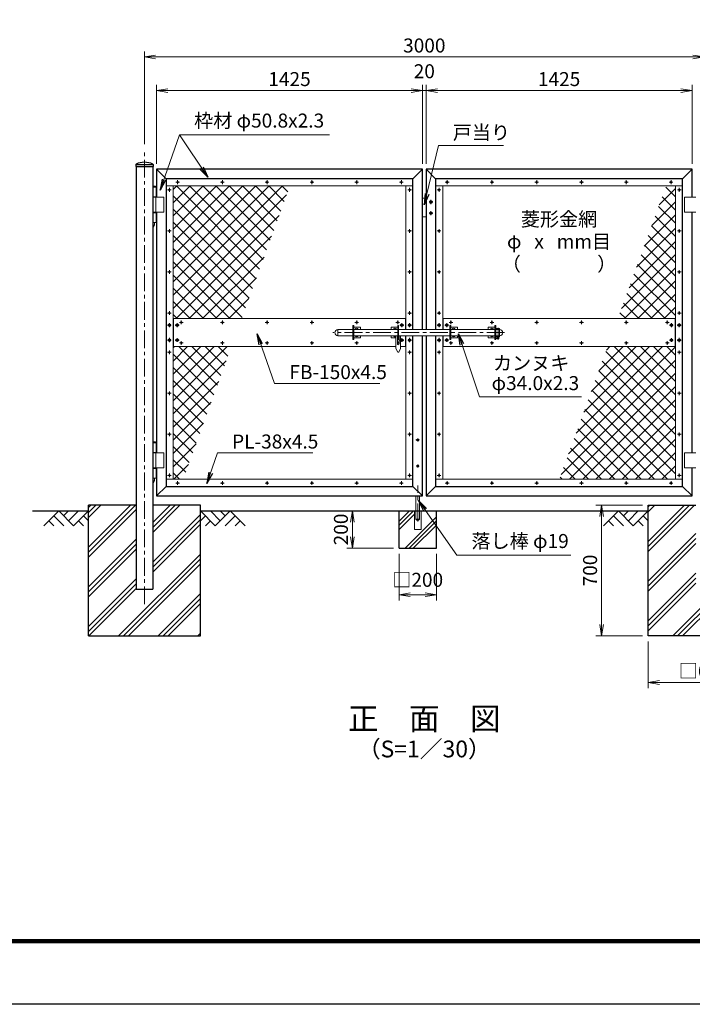
# Model space of a CAD drawing. Units: millimetres. Extents: x 0 to 12600, y 0 to 8910.
# Drawn here: x 2810 to 6415, y 0 to 5276 of the extents above; entities that cross this region are included whole.
import ezdxf
from ezdxf.enums import TextEntityAlignment as Align

# ---------------------------------------------------------------- set-up
doc = ezdxf.new("R2010")
doc.units = ezdxf.units.MM
doc.header["$LTSCALE"] = 3
doc.header["$MEASUREMENT"] = 0
doc.linetypes.add('CENTER', pattern=[50.8, 31.75, -6.35, 6.35, -6.35])
doc.linetypes.add('HIDDEN', pattern=[0.375, 0.25, -0.125])
doc.layers.get('Defpoints').update_dxf_attribs({"color": 8})
for name, color, linetype in [('D-BGD', 7, 'Continuous'), ('D-STR1', 1, 'Continuous'), ('D-STR4', 7, 'Continuous'), ('D-TTL', 2, 'Continuous'), ('D-TTL-TXT', 7, 'Continuous')]:
    doc.layers.add(name, color=color, linetype=linetype)
for name, color, linetype, lineweight in [('D-BMK', 2, 'CENTER', 13), ('D-DCR-HCH', 7, 'Continuous', 13), ('D-STR-DIM', 7, 'Continuous', 13), ('D-STR-TXT', 7, 'Continuous', 13), ('D-STR2', 7, 'Continuous', 13), ('D-STR3', 3, 'Continuous', 13)]:
    doc.layers.add(name, color=color, linetype=linetype, lineweight=lineweight)
doc.styles.add('ゴシック', font='txt')
doc.dimstyles.new('STYLE', dxfattribs={"dimscale": 30, "dimtxt": 2.5, "dimasz": 2, "dimexe": 1, "dimexo": 1, "dimgap": 0.8, "dimtad": 1, "dimdsep": 46, "dimtxsty": 'ゴシック', "dimblk": 'OPEN', "dimcen": 1e-08, "dimclrd": 256, "dimclre": 256, "dimclrt": 256, "dimadec": 0, "dimazin": 2, "dimtfac": 1, "dimtmove": 2, "dimatfit": 3, "dimldrblk": 'OPEN', "dimfxl": 1, "dimtolj": 1, "dimtzin": 0, "dimlwd": -1, "dimlwe": -1, "dimarcsym": 0})
pattern_1 = [(45, (-19959.71, -1225.86), (-106.066, 106.066), []), (45, (-19972.97, -1212.6), (-106.066, 106.066), []), (45, (-19986.23, -1199.35), (-106.066, 106.066), [])]
pattern_2 = [(45, (-3101.973, 16794.135), (-35.35534, 35.35534), []), (135, (-3101.973, 16794.135), (-35.35534, -35.35534), [])]

# ---------------------------------------------------------------- blocks, each defined once
blk = doc.blocks.new('_Open')
at = {"color": 0, "linetype": 'ByBlock', "lineweight": -2}
for p, q in [((-1, 0.167), (0, 0)), ((-1, -0.167), (0, 0)), ((0, 0), (-1, 0))]:
    blk.add_line(p, q, dxfattribs=at)
blk = doc.blocks.new('*D12')
at = {"layer": 'D-STR-DIM'}
for p, q in [((6178.6, 1944.5), (6178.6, 1694.5)), ((6778.6, 1944.5), (6778.6, 1694.5)), ((6238.6, 1724.5), (6718.6, 1724.5))]:
    blk.add_line(p, q, dxfattribs=at)
at = {"layer": 'Defpoints', "color": 0}
for p in [(6178.6, 1974.5), (6778.6, 1974.5), (6778.6, 1724.5)]:
    blk.add_point(p, dxfattribs=at)
at = {"layer": 'D-STR-DIM', "xscale": 60, "yscale": 60, "zscale": 60, "rotation": 180}
blk.add_blockref('_Open', (6178.6, 1724.5), dxfattribs=at)
at = {"layer": 'D-STR-DIM', "xscale": 60, "yscale": 60, "zscale": 60}
blk.add_blockref('_Open', (6778.6, 1724.5), dxfattribs=at)
at = {"layer": 'D-STR-DIM', "insert": (6478.6, 1786.7), "char_height": 75, "attachment_point": 5, "style": 'ゴシック'}
blk.add_mtext('\\A1;□600', dxfattribs=at)
blk = doc.blocks.new('*D13')
at = {"layer": 'D-STR-DIM'}
for p, q in [((6148.6, 2674.5), (5898.6, 2674.5)), ((5928.6, 2034.5), (5928.6, 2614.5)), ((6148.6, 1974.5), (5898.6, 1974.5))]:
    blk.add_line(p, q, dxfattribs=at)
at = {"layer": 'Defpoints', "color": 0}
for p in [(5928.6, 2674.5), (6178.6, 2674.5), (6178.6, 1974.5)]:
    blk.add_point(p, dxfattribs=at)
at = {"layer": 'D-STR-DIM', "xscale": 60, "yscale": 60, "zscale": 60}
for p, rotation in [((5928.6, 2674.5), 90), ((5928.6, 1974.5), 270)]:
    blk.add_blockref('_Open', p, dxfattribs=dict(at, rotation=rotation))
at = {"layer": 'D-STR-DIM', "insert": (5867.1, 2324.5), "char_height": 75, "attachment_point": 5, "rotation": 90, "style": 'ゴシック'}
blk.add_mtext('\\A1;700', dxfattribs=at)
blk = doc.blocks.new('*D7')
at = {"layer": 'D-STR-DIM'}
for p, q in [((4843.2, 2414.5), (4843.2, 2164.5)), ((5043.2, 2414.5), (5043.2, 2164.5)), ((4903.2, 2194.5), (4983.2, 2194.5))]:
    blk.add_line(p, q, dxfattribs=at)
at = {"layer": 'Defpoints', "color": 0}
for p in [(4843.2, 2444.5), (5043.2, 2444.5), (5043.2, 2194.5)]:
    blk.add_point(p, dxfattribs=at)
at = {"layer": 'D-STR-DIM', "xscale": 60, "yscale": 60, "zscale": 60, "rotation": 180}
blk.add_blockref('_Open', (4843.2, 2194.5), dxfattribs=at)
at = {"layer": 'D-STR-DIM', "xscale": 60, "yscale": 60, "zscale": 60}
blk.add_blockref('_Open', (5043.2, 2194.5), dxfattribs=at)
at = {"layer": 'D-STR-DIM', "insert": (4943.2, 2274.7), "char_height": 75, "attachment_point": 5, "style": 'ゴシック'}
blk.add_mtext('\\A1;□200', dxfattribs=at)
blk = doc.blocks.new('*D8')
at = {"layer": 'D-STR-DIM'}
for p, q in [((4813.2, 2644.5), (4563.2, 2644.5)), ((4593.2, 2504.5), (4593.2, 2584.5)), ((4813.2, 2444.5), (4563.2, 2444.5))]:
    blk.add_line(p, q, dxfattribs=at)
at = {"layer": 'Defpoints', "color": 0}
for p in [(4593.2, 2644.5), (4843.2, 2644.5), (4843.2, 2444.5)]:
    blk.add_point(p, dxfattribs=at)
at = {"layer": 'D-STR-DIM', "xscale": 60, "yscale": 60, "zscale": 60}
for p, rotation in [((4593.2, 2644.5), 90), ((4593.2, 2444.5), 270)]:
    blk.add_blockref('_Open', p, dxfattribs=dict(at, rotation=rotation))
at = {"layer": 'D-STR-DIM', "insert": (4531.7, 2544.5), "char_height": 75, "attachment_point": 5, "rotation": 90, "style": 'ゴシック'}
blk.add_mtext('\\A1;200', dxfattribs=at)
blk = doc.blocks.new('*D14')
at = {"layer": 'D-STR-DIM'}
for p, q in [((3543.6, 4504.5), (3543.6, 4926.5)), ((4968.6, 4504.5), (4968.6, 4926.5)), ((3603.6, 4896.5), (4908.6, 4896.5))]:
    blk.add_line(p, q, dxfattribs=at)
at = {"layer": 'Defpoints', "color": 0}
for p in [(4968.6, 4896.5), (3543.6, 4474.5), (4968.6, 4474.5)]:
    blk.add_point(p, dxfattribs=at)
at = {"layer": 'D-STR-DIM', "xscale": 60, "yscale": 60, "zscale": 60, "rotation": 180}
blk.add_blockref('_Open', (3543.6, 4896.5), dxfattribs=at)
at = {"layer": 'D-STR-DIM', "xscale": 60, "yscale": 60, "zscale": 60}
blk.add_blockref('_Open', (4968.6, 4896.5), dxfattribs=at)
at = {"layer": 'D-STR-DIM', "insert": (4256.1, 4958), "char_height": 75, "attachment_point": 5, "style": 'ゴシック'}
blk.add_mtext('\\A1;1425', dxfattribs=at)
blk = doc.blocks.new('*D15')
at = {"layer": 'D-STR-DIM'}
for p, q in [((4968.6, 4504.5), (4968.6, 4926.5)), ((4988.6, 4504.5), (4988.6, 4926.5)), ((4908.6, 4896.5), (4848.6, 4896.5)), ((4968.6, 4896.5), (4988.6, 4896.5)), ((5048.6, 4896.5), (5108.6, 4896.5))]:
    blk.add_line(p, q, dxfattribs=at)
at = {"layer": 'Defpoints', "color": 0}
for p in [(4988.6, 4896.5), (4968.6, 4474.5), (4988.6, 4474.5)]:
    blk.add_point(p, dxfattribs=at)
at = {"layer": 'D-STR-DIM', "xscale": 60, "yscale": 60, "zscale": 60}
blk.add_blockref('_Open', (4968.6, 4896.5), dxfattribs=at)
at = {"layer": 'D-STR-DIM', "xscale": 60, "yscale": 60, "zscale": 60, "rotation": 180}
blk.add_blockref('_Open', (4988.6, 4896.5), dxfattribs=at)
at = {"layer": 'D-STR-DIM', "insert": (4978.6, 5000), "char_height": 75, "attachment_point": 5, "style": 'ゴシック'}
blk.add_mtext('\\A1;20', dxfattribs=at)
blk = doc.blocks.new('*D16')
at = {"layer": 'D-STR-DIM'}
for p, q in [((4988.6, 4504.5), (4988.6, 4926.5)), ((6413.6, 4504.5), (6413.6, 4926.5)), ((5048.6, 4896.5), (6353.6, 4896.5))]:
    blk.add_line(p, q, dxfattribs=at)
at = {"layer": 'Defpoints', "color": 0}
for p in [(6413.6, 4896.5), (4988.6, 4474.5), (6413.6, 4474.5)]:
    blk.add_point(p, dxfattribs=at)
at = {"layer": 'D-STR-DIM', "xscale": 60, "yscale": 60, "zscale": 60, "rotation": 180}
blk.add_blockref('_Open', (4988.6, 4896.5), dxfattribs=at)
at = {"layer": 'D-STR-DIM', "xscale": 60, "yscale": 60, "zscale": 60}
blk.add_blockref('_Open', (6413.6, 4896.5), dxfattribs=at)
at = {"layer": 'D-STR-DIM', "insert": (5701.1, 4958), "char_height": 75, "attachment_point": 5, "style": 'ゴシック'}
blk.add_mtext('\\A1;1425', dxfattribs=at)
blk = doc.blocks.new('*D17')
at = {"layer": 'D-STR-DIM'}
for p, q in [((3478.6, 4609.5), (3478.6, 5106.5)), ((3538.6, 5076.5), (6418.6, 5076.5)), ((6478.6, 4609.5), (6478.6, 5106.5))]:
    blk.add_line(p, q, dxfattribs=at)
at = {"layer": 'Defpoints', "color": 0}
for p in [(6478.6, 5076.5), (3478.6, 4579.5), (6478.6, 4579.5)]:
    blk.add_point(p, dxfattribs=at)
at = {"layer": 'D-STR-DIM', "xscale": 60, "yscale": 60, "zscale": 60, "rotation": 180}
blk.add_blockref('_Open', (3478.6, 5076.5), dxfattribs=at)
at = {"layer": 'D-STR-DIM', "xscale": 60, "yscale": 60, "zscale": 60}
blk.add_blockref('_Open', (6478.6, 5076.5), dxfattribs=at)
at = {"layer": 'D-STR-DIM', "insert": (4978.6, 5138), "char_height": 75, "attachment_point": 5, "style": 'ゴシック'}
blk.add_mtext('\\A1;3000', dxfattribs=at)

msp = doc.modelspace()

# ---------------------------------------------------------------- hatches: boundary and pattern name
at = {"layer": 'D-DCR-HCH'}
h = msp.add_hatch(dxfattribs=at)
h.set_pattern_fill('PLAST', color=256, scale=600, angle=45)
h.set_pattern_definition(pattern_1)
h.paths.add_polyline_path([(3523.17, 2224.481), (3434.07, 2224.481), (3434.07, 2674.481), (3178.62, 2674.481), (3178.62, 1974.481), (3778.62, 1974.481), (3778.62, 2674.481), (3523.17, 2674.481)])
h = msp.add_hatch(dxfattribs=at)
h.set_pattern_fill('PLAST', color=256, scale=500, angle=45)
h.paths.add_polyline_path([(5043.22, 2644.481), (4961.22, 2644.481), (4961.22, 2544.481), (4925.22, 2544.481), (4925.22, 2644.481), (4843.22, 2644.481), (4843.22, 2444.481), (5043.22, 2444.481)])
h = msp.add_hatch(dxfattribs=at)
h.set_pattern_fill('PLAST', color=256, scale=600, angle=45)
h.set_pattern_definition(pattern_1)
h.paths.add_polyline_path([(6778.62, 1974.481), (6778.62, 2674.481), (6523.17, 2674.481), (6523.17, 2224.481), (6434.07, 2224.481), (6434.07, 2674.481), (6178.62, 2674.481), (6178.62, 1974.481)])
at = {"layer": 'D-STR2'}
h = msp.add_hatch(dxfattribs=at)
h.set_pattern_fill('ANSI37', color=256, scale=400)
h.set_pattern_definition(pattern_2)
h.paths.add_polyline_path([(4258.177, 4385.681), (3632.42, 4385.681), (3632.42, 3674.481), (3999.321, 3674.481)])
h.paths.add_polyline_path([(3944.726, 3524.481), (3632.42, 3524.481), (3632.42, 2813.281), (3685.87, 2813.281)])
h = msp.add_hatch(dxfattribs=at)
h.set_pattern_fill('ANSI37', color=256, scale=400)
h.set_pattern_definition(pattern_2)
h.paths.add_polyline_path([(6324.82, 4385.681), (6274.65, 4385.681), (6015.794, 3674.481), (6324.82, 3674.481)])
h.paths.add_polyline_path([(6324.82, 3524.481), (5961.199, 3524.481), (5702.343, 2813.281), (6324.82, 2813.281)])

# ---------------------------------------------------------------- linework, layer by layer
at = {"layer": 'D-BGD'}
for p, q in [((2878.62, 2644.481), (3178.62, 2644.481)), ((3778.62, 2644.481), (6178.62, 2644.481))]:
    msp.add_line(p, q, dxfattribs=at)
at = {"layer": 'D-BMK'}
for p, q in [((3478.62, 2144.481), (3478.62, 4579.481)), ((3646.144, 4405.681), (3666.095, 4405.681)), ((3656.12, 4395.705), (3656.12, 4415.656)), ((3886.144, 4405.681), (3906.095, 4405.681)), ((3896.12, 4395.705), (3896.12, 4415.656)), ((4126.144, 4405.681), (4146.095, 4405.681)), ((4136.12, 4395.705), (4136.12, 4415.656)), ((4366.144, 4405.681), (4386.095, 4405.681)), ((4376.12, 4395.705), (4376.12, 4415.656)), ((4606.144, 4405.681), (4626.095, 4405.681)), ((4616.12, 4395.705), (4616.12, 4415.656)), ((4866.095, 4405.681), (4846.144, 4405.681)), ((4856.12, 4395.705), (4856.12, 4415.656)), ((5091.144, 4405.681), (5111.095, 4405.681)), ((5101.12, 4395.705), (5101.12, 4415.656)), ((5331.144, 4405.681), (5351.095, 4405.681)), ((5341.12, 4395.705), (5341.12, 4415.656)), ((5571.144, 4405.681), (5591.095, 4405.681)), ((5581.12, 4395.705), (5581.12, 4415.656)), ((5811.144, 4405.681), (5831.095, 4405.681)), ((5821.12, 4395.705), (5821.12, 4415.656)), ((6051.144, 4405.681), (6071.095, 4405.681)), ((6061.12, 4395.705), (6061.12, 4415.656)), ((6311.095, 4405.681), (6291.144, 4405.681)), ((6301.12, 4395.705), (6301.12, 4415.656)), ((3622.395, 4364.481), (3602.444, 4364.481)), ((3612.42, 4354.505), (3612.42, 4374.456)), ((4889.844, 4364.481), (4909.795, 4364.481)), ((4899.82, 4354.505), (4899.82, 4374.456)), ((5067.395, 4364.481), (5047.444, 4364.481)), ((5057.42, 4354.505), (5057.42, 4374.456)), ((6334.844, 4364.481), (6354.795, 4364.481)), ((6344.82, 4354.505), (6344.82, 4374.456)), ((5004.02, 4299.481), (5024.02, 4299.481)), ((5014.02, 4310.622), (5014.02, 4288.34)), ((5004.02, 4239.481), (5024.02, 4239.481)), ((5014.02, 4250.622), (5014.02, 4228.34)), ((3622.395, 4144.481), (3602.444, 4144.481)), ((3612.42, 4134.505), (3612.42, 4154.456)), ((4889.844, 4144.481), (4909.795, 4144.481)), ((4899.82, 4134.505), (4899.82, 4154.456)), ((5067.395, 4144.481), (5047.444, 4144.481)), ((5057.42, 4134.505), (5057.42, 4154.456)), ((6334.844, 4144.481), (6354.795, 4144.481)), ((6344.82, 4134.505), (6344.82, 4154.456)), ((3622.395, 3924.481), (3602.444, 3924.481)), ((3612.42, 3914.505), (3612.42, 3934.456)), ((4889.844, 3924.481), (4909.795, 3924.481)), ((4899.82, 3914.505), (4899.82, 3934.456)), ((5067.395, 3924.481), (5047.444, 3924.481)), ((5057.42, 3914.505), (5057.42, 3934.456)), ((6334.844, 3924.481), (6354.795, 3924.481)), ((6344.82, 3914.505), (6344.82, 3934.456)), ((3622.395, 3704.481), (3602.444, 3704.481)), ((3612.42, 3694.505), (3612.42, 3714.456)), ((4889.844, 3704.481), (4909.795, 3704.481)), ((4899.82, 3694.505), (4899.82, 3714.456)), ((5067.395, 3704.481), (5047.444, 3704.481)), ((5057.42, 3694.505), (5057.42, 3714.456)), ((6334.844, 3704.481), (6354.795, 3704.481)), ((6344.82, 3694.505), (6344.82, 3714.456)), ((3612.42, 3650.622), (3612.42, 3628.34)), ((3654.12, 3649.481), (3654.12, 3629.481)), ((3686.095, 3654.481), (3666.144, 3654.481)), ((3676.12, 3644.505), (3676.12, 3664.456)), ((3906.095, 3654.481), (3886.144, 3654.481)), ((3896.12, 3644.505), (3896.12, 3664.456)), ((4146.095, 3654.481), (4126.144, 3654.481)), ((4136.12, 3644.505), (4136.12, 3664.456)), ((4386.095, 3654.481), (4366.144, 3654.481)), ((4376.12, 3644.505), (4376.12, 3664.456)), ((4626.095, 3654.481), (4606.144, 3654.481)), ((4616.12, 3644.505), (4616.12, 3664.456)), ((4826.144, 3654.481), (4846.095, 3654.481)), ((4836.12, 3644.505), (4836.12, 3664.456)), ((4858.12, 3649.481), (4858.12, 3629.481)), ((4899.82, 3650.622), (4899.82, 3628.34)), ((5057.42, 3650.622), (5057.42, 3628.34)), ((5099.12, 3649.481), (5099.12, 3629.481)), ((5131.095, 3654.481), (5111.144, 3654.481)), ((5121.12, 3644.505), (5121.12, 3664.456)), ((5331.144, 3654.481), (5351.095, 3654.481)), ((5341.12, 3644.505), (5341.12, 3664.456)), ((5571.144, 3654.481), (5591.095, 3654.481)), ((5581.12, 3644.505), (5581.12, 3664.456)), ((5811.144, 3654.481), (5831.095, 3654.481)), ((5821.12, 3644.505), (5821.12, 3664.456)), ((6051.144, 3654.481), (6071.095, 3654.481)), ((6061.12, 3644.505), (6061.12, 3664.456)), ((6271.144, 3654.481), (6291.095, 3654.481)), ((6281.12, 3644.505), (6281.12, 3664.456)), ((6303.12, 3649.481), (6303.12, 3629.481)), ((6344.82, 3650.622), (6344.82, 3628.34)), ((3622.42, 3639.481), (3602.42, 3639.481)), ((3664.12, 3639.481), (3644.12, 3639.481)), ((5408.87, 3599.481), (4488.87, 3599.481)), ((4848.12, 3639.481), (4868.12, 3639.481)), ((4889.82, 3639.481), (4909.82, 3639.481)), ((5067.42, 3639.481), (5047.42, 3639.481)), ((5109.12, 3639.481), (5089.12, 3639.481)), ((5373.87, 3625.225), (5373.87, 3562.325)), ((6293.12, 3639.481), (6313.12, 3639.481)), ((6334.82, 3639.481), (6354.82, 3639.481)), ((3622.42, 3559.481), (3602.42, 3559.481)), ((3612.42, 3570.622), (3612.42, 3548.34)), ((3664.12, 3559.481), (3644.12, 3559.481)), ((3654.12, 3569.481), (3654.12, 3549.481)), ((3686.095, 3544.481), (3666.144, 3544.481)), ((3676.12, 3554.456), (3676.12, 3534.505)), ((3906.095, 3544.481), (3886.144, 3544.481)), ((3896.12, 3554.456), (3896.12, 3534.505)), ((4146.095, 3544.481), (4126.144, 3544.481)), ((4136.12, 3554.456), (4136.12, 3534.505)), ((4386.095, 3544.481), (4366.144, 3544.481)), ((4376.12, 3554.456), (4376.12, 3534.505)), ((4626.095, 3544.481), (4606.144, 3544.481)), ((4616.12, 3554.456), (4616.12, 3534.505)), ((4834.37, 3544.481), (4843.37, 3544.481)), ((4836.12, 3554.456), (4836.12, 3535.419)), ((4848.12, 3559.481), (4868.12, 3559.481)), ((4858.12, 3549.481), (4858.12, 3569.481)), ((4889.82, 3559.481), (4909.82, 3559.481)), ((4899.82, 3570.622), (4899.82, 3548.34)), ((5067.42, 3559.481), (5047.42, 3559.481)), ((5057.42, 3570.622), (5057.42, 3548.34)), ((5109.12, 3559.481), (5089.12, 3559.481)), ((5099.12, 3569.481), (5099.12, 3549.481)), ((5131.095, 3544.481), (5111.144, 3544.481)), ((5121.12, 3554.456), (5121.12, 3534.505)), ((5331.144, 3544.481), (5351.095, 3544.481)), ((5341.12, 3554.456), (5341.12, 3534.505)), ((5571.144, 3544.481), (5591.095, 3544.481)), ((5581.12, 3554.456), (5581.12, 3534.505)), ((5811.144, 3544.481), (5831.095, 3544.481)), ((5821.12, 3554.456), (5821.12, 3534.505)), ((6051.144, 3544.481), (6071.095, 3544.481)), ((6061.12, 3554.456), (6061.12, 3534.505)), ((6271.144, 3544.481), (6291.095, 3544.481)), ((6281.12, 3554.456), (6281.12, 3534.505)), ((6293.12, 3559.481), (6313.12, 3559.481)), ((6303.12, 3569.481), (6303.12, 3549.481)), ((6334.82, 3559.481), (6354.82, 3559.481)), ((6344.82, 3570.622), (6344.82, 3548.34)), ((3622.395, 3494.481), (3602.444, 3494.481)), ((3612.42, 3504.456), (3612.42, 3484.505)), ((4889.844, 3494.481), (4909.795, 3494.481)), ((4899.82, 3504.456), (4899.82, 3484.505)), ((5067.395, 3494.481), (5047.444, 3494.481)), ((5057.42, 3504.456), (5057.42, 3484.505)), ((6334.844, 3494.481), (6354.795, 3494.481)), ((6344.82, 3504.456), (6344.82, 3484.505)), ((3622.395, 3274.481), (3602.444, 3274.481)), ((3612.42, 3284.456), (3612.42, 3264.505)), ((4889.844, 3274.481), (4909.795, 3274.481)), ((4899.82, 3284.456), (4899.82, 3264.505)), ((5067.395, 3274.481), (5047.444, 3274.481)), ((5057.42, 3284.456), (5057.42, 3264.505)), ((6334.844, 3274.481), (6354.795, 3274.481)), ((6344.82, 3284.456), (6344.82, 3264.505)), ((3612.42, 3064.456), (3612.42, 3044.505)), ((4899.82, 3064.456), (4899.82, 3044.505)), ((5057.42, 3064.456), (5057.42, 3044.505)), ((6344.82, 3064.456), (6344.82, 3044.505)), ((3622.395, 3054.481), (3602.444, 3054.481)), ((4889.844, 3054.481), (4909.795, 3054.481)), ((4933.699, 3024.481), (4952.74, 3024.481)), ((4933.699, 3024.481), (4952.74, 3024.481)), ((4933.699, 3024.481), (4952.74, 3024.481)), ((4952.74, 3024.481), (4933.699, 3024.481)), ((4943.22, 3017.34), (4943.22, 3031.621)), ((4943.22, 3017.34), (4943.22, 3031.621)), ((4943.22, 3017.34), (4943.22, 3031.621)), ((5067.395, 3054.481), (5047.444, 3054.481)), ((6334.844, 3054.481), (6354.795, 3054.481)), ((4936.079, 2884.481), (4950.36, 2884.481)), ((4936.079, 2884.481), (4950.36, 2884.481)), ((4936.079, 2884.481), (4950.36, 2884.481)), ((4950.36, 2884.481), (4936.079, 2884.481)), ((4943.22, 2877.34), (4943.22, 2891.621)), ((4943.22, 2877.34), (4943.22, 2891.621)), ((4943.22, 2877.34), (4943.22, 2891.621)), ((3622.395, 2834.481), (3602.444, 2834.481)), ((3612.42, 2844.456), (3612.42, 2824.505)), ((3656.12, 2803.256), (3656.12, 2783.305)), ((3896.12, 2803.256), (3896.12, 2783.305)), ((4136.12, 2803.256), (4136.12, 2783.305)), ((4376.12, 2803.256), (4376.12, 2783.305)), ((4616.12, 2803.256), (4616.12, 2783.305)), ((4856.12, 2803.256), (4856.12, 2783.305)), ((4889.844, 2834.481), (4909.795, 2834.481)), ((4899.82, 2844.456), (4899.82, 2824.505)), ((5067.395, 2834.481), (5047.444, 2834.481)), ((5057.42, 2844.456), (5057.42, 2824.505)), ((5101.12, 2803.256), (5101.12, 2783.305)), ((5341.12, 2803.256), (5341.12, 2783.305)), ((5581.12, 2803.256), (5581.12, 2783.305)), ((5821.12, 2803.256), (5821.12, 2783.305)), ((6061.12, 2803.256), (6061.12, 2783.305)), ((6301.12, 2803.256), (6301.12, 2783.305)), ((6334.844, 2834.481), (6354.795, 2834.481)), ((6344.82, 2844.456), (6344.82, 2824.505)), ((3646.144, 2793.281), (3666.095, 2793.281)), ((3886.144, 2793.281), (3906.095, 2793.281)), ((4126.144, 2793.281), (4146.095, 2793.281)), ((4366.144, 2793.281), (4386.095, 2793.281)), ((4606.144, 2793.281), (4626.095, 2793.281)), ((4866.095, 2793.281), (4846.144, 2793.281)), ((4943.22, 2587.802), (4943.22, 2779.385)), ((5091.144, 2793.281), (5111.095, 2793.281)), ((5331.144, 2793.281), (5351.095, 2793.281)), ((5571.144, 2793.281), (5591.095, 2793.281)), ((5811.144, 2793.281), (5831.095, 2793.281)), ((6051.144, 2793.281), (6071.095, 2793.281)), ((6311.095, 2793.281), (6291.144, 2793.281))]:
    msp.add_line(p, q, dxfattribs=at)
at = {"layer": 'D-DCR-HCH'}
for p, q in [((3018.984, 2644.481), (2939.165, 2564.663)), ((3018.984, 2644.481), (3098.802, 2564.663)), ((3045.59, 2617.875), (3072.196, 2644.481)), ((3072.196, 2591.269), (3125.408, 2644.481)), ((3098.802, 2564.663), (3178.62, 2644.481)), ((3858.438, 2564.663), (3778.62, 2644.481)), ((3885.044, 2591.269), (3831.832, 2644.481)), ((3938.256, 2644.481), (3858.438, 2564.663)), ((3911.789, 2617.736), (3885.044, 2644.481)), ((3938.256, 2644.481), (4018.074, 2564.663)), ((6018.984, 2644.481), (5939.165, 2564.663)), ((6018.984, 2644.481), (6098.802, 2564.663)), ((6045.59, 2617.875), (6072.196, 2644.481)), ((6072.196, 2591.269), (6125.408, 2644.481)), ((6098.802, 2564.663), (6178.62, 2644.481)), ((2965.771, 2591.269), (2992.5, 2564.663)), ((2992.377, 2617.875), (3045.834, 2564.663)), ((3125.408, 2591.269), (3152.136, 2564.663)), ((3152.014, 2617.875), (3178.62, 2591.39)), ((3805.226, 2617.875), (3778.62, 2591.39)), ((3831.832, 2591.269), (3805.104, 2564.663)), ((3964.862, 2617.875), (3911.406, 2564.663)), ((3991.468, 2591.269), (3964.74, 2564.663)), ((5965.771, 2591.269), (5992.5, 2564.663)), ((5992.377, 2617.875), (6045.834, 2564.663)), ((6125.408, 2591.269), (6152.136, 2564.663)), ((6152.014, 2617.875), (6178.62, 2591.39))]:
    msp.add_line(p, q, dxfattribs=at)
at = {"layer": 'D-STR1'}
for p, q in [((3432.12, 4499.481), (3525.12, 4499.481)), ((3432.12, 4499.481), (3432.12, 4489.481)), ((3432.12, 4489.481), (3525.12, 4489.481)), ((3434.07, 4489.481), (3434.07, 2224.481)), ((3523.17, 4489.481), (3523.17, 2224.481)), ((3525.12, 4499.481), (3525.12, 4489.481)), ((4968.62, 4474.481), (3543.62, 4474.481)), ((3543.62, 4474.481), (3543.62, 4324.481)), ((3594.42, 4423.681), (3543.62, 4474.481)), ((4917.82, 4423.681), (4968.62, 4474.481)), ((4968.62, 3616.481), (4968.62, 4474.481)), ((6413.62, 4474.481), (4988.62, 4474.481)), ((4988.62, 4474.481), (4988.62, 3616.481)), ((5039.42, 4423.681), (4988.62, 4474.481)), ((6362.82, 4423.681), (6413.62, 4474.481)), ((6413.62, 4324.481), (6413.62, 4474.481)), ((4917.82, 4423.681), (3594.42, 4423.681)), ((3594.42, 4423.681), (3594.42, 2775.281)), ((4917.82, 3616.481), (4917.82, 4423.681)), ((6362.82, 4423.681), (5039.42, 4423.681)), ((5039.42, 4423.681), (5039.42, 3616.481)), ((6362.82, 2775.281), (6362.82, 4423.681)), ((3543.62, 4244.481), (3543.62, 2954.481)), ((6413.62, 2954.481), (6413.62, 4244.481)), ((4917.82, 2775.281), (4917.82, 3582.481)), ((4968.62, 2724.481), (4968.62, 3582.481)), ((4988.62, 3582.481), (4988.62, 2724.481)), ((5039.42, 3582.481), (5039.42, 2775.281)), ((3543.62, 2874.481), (3543.62, 2724.481)), ((6413.62, 2724.481), (6413.62, 2874.481)), ((3594.42, 2775.281), (3543.62, 2724.481)), ((3594.42, 2775.281), (4917.82, 2775.281)), ((4968.62, 2724.481), (4917.82, 2775.281)), ((5039.42, 2775.281), (4988.62, 2724.481)), ((5039.42, 2775.281), (6362.82, 2775.281)), ((6362.82, 2775.281), (6413.62, 2724.481)), ((3543.62, 2724.481), (4968.62, 2724.481)), ((4988.62, 2724.481), (6413.62, 2724.481)), ((3434.07, 2224.481), (3523.17, 2224.481))]:
    msp.add_line(p, q, dxfattribs=at)
for centre, radius, start, end in [((3435.32, 4499.481), 3.2, 120.052252, 180), ((3478.62, 4408.822), 103.659, 64.330665, 115.669335), ((3521.92, 4499.481), 3.2, 0, 59.947748)]:
    msp.add_arc(centre, radius, start, end, dxfattribs=at)
at = {"layer": 'D-STR3'}
for p, q in [((3538.627, 4384.481), (3523.17, 4384.481)), ((3540.627, 4382.481), (3523.17, 4382.481)), ((3540.645, 4379.481), (3523.17, 4379.481)), ((3538.627, 4384.481), (3540.627, 4382.481)), ((3540.627, 4379.481), (3540.627, 4382.481)), ((3540.645, 4379.481), (3540.645, 4327.481)), ((4917.82, 4385.681), (3594.42, 4385.681)), ((3632.42, 2813.281), (3632.42, 4385.681)), ((4879.82, 3616.481), (4879.82, 4385.681)), ((5039.42, 4385.681), (6362.82, 4385.681)), ((5077.42, 3616.481), (5077.42, 4385.681)), ((6324.82, 2813.281), (6324.82, 4385.681)), ((3540.645, 4327.481), (3523.17, 4327.481)), ((3533.145, 4327.481), (3533.145, 4324.481)), ((3583.145, 4324.481), (3523.17, 4324.481)), ((3539.02, 4324.481), (3539.02, 4244.481)), ((3583.145, 4324.481), (3583.145, 4244.481)), ((4968.62, 4319.481), (4988.62, 4319.481)), ((5007.52, 4303.233), (5014.02, 4306.986)), ((5007.52, 4295.728), (5007.52, 4303.233)), ((5014.02, 4291.975), (5007.52, 4295.728)), ((5014.02, 4306.986), (5020.52, 4303.233)), ((5020.52, 4295.728), (5014.02, 4291.975)), ((5020.52, 4295.728), (5020.52, 4303.233)), ((6374.094, 4324.481), (6434.07, 4324.481)), ((6374.094, 4324.481), (6374.094, 4244.481)), ((3583.145, 4244.481), (3523.17, 4244.481)), ((3540.645, 4241.481), (3523.17, 4241.481)), ((3533.145, 4244.481), (3533.145, 4241.481)), ((3540.645, 4241.481), (3540.645, 4189.481)), ((5007.52, 4243.233), (5014.02, 4246.986)), ((5007.52, 4235.728), (5007.52, 4243.233)), ((5014.02, 4231.975), (5007.52, 4235.728)), ((5014.02, 4246.986), (5020.52, 4243.233)), ((5020.52, 4235.728), (5014.02, 4231.975)), ((5020.52, 4235.728), (5020.52, 4243.233)), ((6374.094, 4244.481), (6434.07, 4244.481)), ((3540.645, 4189.481), (3523.17, 4189.481)), ((3533.145, 4174.481), (3523.17, 4174.481)), ((3527.145, 4164.481), (3533.145, 4174.481)), ((3533.145, 4189.481), (3533.145, 4174.481)), ((4968.62, 4219.481), (4988.62, 4219.481)), ((3527.145, 4164.481), (3523.17, 4164.481)), ((3612.42, 3646.986), (3605.92, 3643.233)), ((3605.92, 3643.233), (3605.92, 3635.728)), ((3618.92, 3643.233), (3612.42, 3646.986)), ((3618.92, 3635.728), (3618.92, 3643.233)), ((3632.42, 3674.481), (4879.82, 3674.481)), ((3634.12, 3674.481), (3634.12, 3524.481)), ((3654.12, 3646.986), (3647.62, 3643.233)), ((3647.62, 3643.233), (3647.62, 3635.728)), ((3660.62, 3643.233), (3654.12, 3646.986)), ((3660.62, 3635.728), (3660.62, 3643.233)), ((4851.62, 3643.233), (4858.12, 3646.986)), ((4851.62, 3635.728), (4851.62, 3643.233)), ((4858.12, 3646.986), (4864.62, 3643.233)), ((4864.62, 3643.233), (4864.62, 3635.728)), ((4878.12, 3674.481), (4878.12, 3616.481)), ((4893.32, 3643.233), (4899.82, 3646.986)), ((4893.32, 3635.728), (4893.32, 3643.233)), ((4899.82, 3646.986), (4906.32, 3643.233)), ((4906.32, 3643.233), (4906.32, 3635.728)), ((5057.42, 3646.986), (5050.92, 3643.233)), ((5050.92, 3643.233), (5050.92, 3635.728)), ((5063.92, 3643.233), (5057.42, 3646.986)), ((5063.92, 3635.728), (5063.92, 3643.233)), ((6324.82, 3674.481), (5077.42, 3674.481)), ((5079.12, 3674.481), (5079.12, 3616.481)), ((5099.12, 3646.986), (5092.62, 3643.233)), ((5092.62, 3643.233), (5092.62, 3635.728)), ((5105.62, 3643.233), (5099.12, 3646.986)), ((5105.62, 3635.728), (5105.62, 3643.233)), ((6296.62, 3643.233), (6303.12, 3646.986)), ((6296.62, 3635.728), (6296.62, 3643.233)), ((6303.12, 3646.986), (6309.62, 3643.233)), ((6309.62, 3643.233), (6309.62, 3635.728)), ((6323.12, 3674.481), (6323.12, 3524.481)), ((6338.32, 3643.233), (6344.82, 3646.986)), ((6338.32, 3635.728), (6338.32, 3643.233)), ((6344.82, 3646.986), (6351.32, 3643.233)), ((6351.32, 3643.233), (6351.32, 3635.728)), ((3605.92, 3635.728), (3612.42, 3631.975)), ((3612.42, 3631.975), (3618.92, 3635.728)), ((3647.62, 3635.728), (3654.12, 3631.975)), ((3654.12, 3631.975), (3660.62, 3635.728)), ((4515.87, 3616.481), (4515.87, 3582.481)), ((4596.12, 3616.481), (4515.87, 3616.481)), ((4596.12, 3636.981), (4596.12, 3561.981)), ((4596.12, 3636.981), (4600.62, 3636.981)), ((4600.62, 3636.981), (4600.62, 3561.981)), ((4600.62, 3627.981), (4636.12, 3627.981)), ((4836.62, 3616.481), (4600.62, 3616.481)), ((4636.12, 3627.981), (4636.12, 3616.481)), ((4801.12, 3627.981), (4801.12, 3616.481)), ((4836.62, 3627.981), (4801.12, 3627.981)), ((4836.62, 3636.981), (4836.62, 3561.981)), ((4841.12, 3636.981), (4836.62, 3636.981)), ((4841.12, 3636.981), (4841.12, 3561.981)), ((5116.119, 3616.481), (4841.12, 3616.481)), ((4858.12, 3631.975), (4851.62, 3635.728)), ((4864.62, 3635.728), (4858.12, 3631.975)), ((4899.82, 3631.975), (4893.32, 3635.728)), ((4906.32, 3635.728), (4899.82, 3631.975)), ((5050.92, 3635.728), (5057.42, 3631.975)), ((5057.42, 3631.975), (5063.92, 3635.728)), ((5092.62, 3635.728), (5099.12, 3631.975)), ((5099.12, 3631.975), (5105.62, 3635.728)), ((5116.119, 3636.981), (5116.119, 3561.981)), ((5116.119, 3636.981), (5120.619, 3636.981)), ((5120.619, 3636.981), (5120.619, 3561.981)), ((5120.619, 3627.981), (5156.119, 3627.981)), ((5356.619, 3616.481), (5120.619, 3616.481)), ((5156.119, 3627.981), (5156.119, 3616.481)), ((5321.119, 3627.981), (5321.119, 3616.481)), ((5356.619, 3627.981), (5321.119, 3627.981)), ((5356.619, 3636.981), (5356.619, 3561.981)), ((5361.119, 3636.981), (5356.619, 3636.981)), ((5361.119, 3636.981), (5361.119, 3561.981)), ((5381.87, 3616.481), (5361.119, 3616.481)), ((5365.77, 3621.181), (5365.77, 3616.481)), ((5379.932, 3621.981), (5367.67, 3621.981)), ((5369.87, 3621.181), (5369.87, 3616.481)), ((5377.87, 3621.181), (5377.87, 3616.481)), ((5381.87, 3616.481), (5381.87, 3582.481)), ((5381.97, 3621.181), (5381.97, 3616.481)), ((6303.12, 3631.975), (6296.62, 3635.728)), ((6309.62, 3635.728), (6303.12, 3631.975)), ((6344.82, 3631.975), (6338.32, 3635.728)), ((6351.32, 3635.728), (6344.82, 3631.975)), ((3612.42, 3566.986), (3605.92, 3563.233)), ((3605.92, 3563.233), (3605.92, 3555.728)), ((3605.92, 3555.728), (3612.42, 3551.975)), ((3618.92, 3563.233), (3612.42, 3566.986)), ((3612.42, 3551.975), (3618.92, 3555.728)), ((3618.92, 3555.728), (3618.92, 3563.233)), ((3654.12, 3566.986), (3647.62, 3563.233)), ((3647.62, 3563.233), (3647.62, 3555.728)), ((3647.62, 3555.728), (3654.12, 3551.975)), ((3660.62, 3563.233), (3654.12, 3566.986)), ((3654.12, 3551.975), (3660.62, 3555.728)), ((3660.62, 3555.728), (3660.62, 3563.233)), ((4596.12, 3582.481), (4515.87, 3582.481)), ((4596.12, 3561.981), (4600.62, 3561.981)), ((4836.62, 3582.481), (4600.62, 3582.481)), ((4600.62, 3570.981), (4636.12, 3570.981)), ((4636.12, 3582.481), (4636.12, 3570.981)), ((4801.12, 3582.481), (4801.12, 3570.981)), ((4826.37, 3570.981), (4801.12, 3570.981)), ((4826.37, 3582.481), (4826.37, 3514.481)), ((4834.37, 3582.481), (4834.37, 3538.981)), ((4836.62, 3570.981), (4834.37, 3570.981)), ((4836.62, 3567.601), (4834.37, 3567.601)), ((4841.12, 3561.981), (4836.62, 3561.981)), ((5116.119, 3582.481), (4841.12, 3582.481)), ((4843.37, 3582.481), (4843.37, 3538.981)), ((4851.37, 3582.481), (4851.37, 3514.481)), ((4858.12, 3566.986), (4851.62, 3563.233)), ((4851.62, 3563.233), (4851.62, 3555.728)), ((4851.62, 3555.728), (4858.12, 3551.975)), ((4864.62, 3563.233), (4858.12, 3566.986)), ((4858.12, 3551.975), (4864.62, 3555.728)), ((4864.62, 3555.728), (4864.62, 3563.233)), ((4878.12, 3582.481), (4878.12, 3524.481)), ((4879.82, 2813.281), (4879.82, 3582.481)), ((4893.32, 3563.233), (4899.82, 3566.986)), ((4893.32, 3555.728), (4893.32, 3563.233)), ((4899.82, 3551.975), (4893.32, 3555.728)), ((4899.82, 3566.986), (4906.32, 3563.233)), ((4906.32, 3555.728), (4899.82, 3551.975)), ((4906.32, 3563.233), (4906.32, 3555.728)), ((5057.42, 3566.986), (5050.92, 3563.233)), ((5050.92, 3563.233), (5050.92, 3555.728)), ((5050.92, 3555.728), (5057.42, 3551.975)), ((5063.92, 3563.233), (5057.42, 3566.986)), ((5057.42, 3551.975), (5063.92, 3555.728)), ((5063.92, 3555.728), (5063.92, 3563.233)), ((5077.42, 2813.281), (5077.42, 3582.481)), ((5079.12, 3582.481), (5079.12, 3524.481)), ((5099.12, 3566.986), (5092.62, 3563.233)), ((5092.62, 3563.233), (5092.62, 3555.728)), ((5092.62, 3555.728), (5099.12, 3551.975)), ((5105.62, 3563.233), (5099.12, 3566.986)), ((5099.12, 3551.975), (5105.62, 3555.728)), ((5105.62, 3555.728), (5105.62, 3563.233)), ((5116.119, 3561.981), (5120.619, 3561.981)), ((5356.619, 3582.481), (5120.619, 3582.481)), ((5120.619, 3570.981), (5156.119, 3570.981)), ((5156.119, 3582.481), (5156.119, 3570.981)), ((5321.119, 3582.481), (5321.119, 3570.981)), ((5356.619, 3570.981), (5321.119, 3570.981)), ((5361.119, 3561.981), (5356.619, 3561.981)), ((5381.87, 3582.481), (5361.119, 3582.481)), ((5361.119, 3567.601), (5369.87, 3567.601)), ((5365.77, 3582.481), (5365.77, 3576.781)), ((5381.97, 3576.781), (5365.77, 3576.781)), ((5380.303, 3575.981), (5367.718, 3575.981)), ((5369.87, 3582.481), (5369.87, 3576.781)), ((5369.87, 3575.981), (5369.87, 3567.281)), ((5377.87, 3567.281), (5369.87, 3567.281)), ((5370.67, 3566.481), (5369.87, 3567.281)), ((5370.67, 3575.981), (5370.67, 3566.481)), ((5377.07, 3566.481), (5370.67, 3566.481)), ((5377.07, 3575.981), (5377.07, 3566.481)), ((5377.07, 3566.481), (5377.87, 3567.281)), ((5377.87, 3582.481), (5377.87, 3576.781)), ((5377.87, 3575.981), (5377.87, 3567.281)), ((5381.97, 3582.481), (5381.97, 3576.781)), ((6296.62, 3563.233), (6303.12, 3566.986)), ((6296.62, 3555.728), (6296.62, 3563.233)), ((6303.12, 3551.975), (6296.62, 3555.728)), ((6303.12, 3566.986), (6309.62, 3563.233)), ((6309.62, 3555.728), (6303.12, 3551.975)), ((6309.62, 3563.233), (6309.62, 3555.728)), ((6338.32, 3563.233), (6344.82, 3566.986)), ((6338.32, 3555.728), (6338.32, 3563.233)), ((6344.82, 3551.975), (6338.32, 3555.728)), ((6344.82, 3566.986), (6351.32, 3563.233)), ((6351.32, 3555.728), (6344.82, 3551.975)), ((6351.32, 3563.233), (6351.32, 3555.728)), ((3632.42, 3524.481), (4826.37, 3524.481)), ((4835.87, 3494.481), (4826.37, 3514.481)), ((4841.87, 3494.481), (4835.87, 3494.481)), ((4841.87, 3494.481), (4851.37, 3514.481)), ((4851.37, 3524.481), (4879.82, 3524.481)), ((6324.82, 3524.481), (5077.42, 3524.481)), ((3538.627, 3014.481), (3523.17, 3014.481)), ((3540.627, 3012.481), (3523.17, 3012.481)), ((3540.645, 3009.481), (3523.17, 3009.481)), ((3538.627, 3014.481), (3540.627, 3012.481)), ((3540.627, 3009.481), (3540.627, 3012.481)), ((3540.645, 3009.481), (3540.645, 2957.481)), ((3540.645, 2957.481), (3523.17, 2957.481)), ((3533.145, 2957.481), (3533.145, 2954.481)), ((3583.145, 2954.481), (3523.17, 2954.481)), ((3539.02, 2954.481), (3539.02, 2874.481)), ((3583.145, 2954.481), (3583.145, 2874.481)), ((6374.094, 2954.481), (6434.07, 2954.481)), ((6374.094, 2954.481), (6374.094, 2874.481)), ((3583.145, 2874.481), (3523.17, 2874.481)), ((3540.645, 2871.481), (3523.17, 2871.481)), ((3533.145, 2874.481), (3533.145, 2871.481)), ((3540.645, 2871.481), (3540.645, 2819.481)), ((6374.094, 2874.481), (6434.07, 2874.481)), ((3540.645, 2819.481), (3523.17, 2819.481)), ((3533.145, 2804.481), (3523.17, 2804.481)), ((3527.145, 2794.481), (3533.145, 2804.481)), ((3533.145, 2819.481), (3533.145, 2804.481)), ((3594.42, 2813.281), (4917.82, 2813.281)), ((6362.82, 2813.281), (5039.42, 2813.281)), ((3527.145, 2794.481), (3523.17, 2794.481)), ((4933.72, 2724.481), (4933.72, 2598.981)), ((4952.72, 2724.481), (4952.72, 2598.981)), ((4925.22, 2544.481), (4925.22, 2644.481)), ((4961.22, 2544.481), (4961.22, 2644.481)), ((4952.72, 2598.981), (4933.72, 2598.981)), ((4938.72, 2593.981), (4933.72, 2598.981)), ((4947.72, 2593.981), (4938.72, 2593.981)), ((4947.72, 2593.981), (4952.72, 2598.981)), ((4925.22, 2544.481), (4961.22, 2544.481))]:
    msp.add_line(p, q, dxfattribs=at)
at = {"layer": 'D-STR3', "ltscale": 10}
for points in [[(4943.22, 3018.601), (4938.127, 3021.541), (4938.127, 3027.421), (4943.22, 3030.361), (4948.312, 3027.421), (4948.312, 3021.541)], [(4943.22, 3018.601), (4938.127, 3021.541), (4938.127, 3027.421), (4943.22, 3030.361), (4948.312, 3027.421), (4948.312, 3021.541)], [(4943.22, 3018.601), (4938.127, 3021.541), (4938.127, 3027.421), (4943.22, 3030.361), (4948.312, 3027.421), (4948.312, 3021.541)], [(4943.22, 2878.601), (4938.127, 2881.541), (4938.127, 2887.421), (4943.22, 2890.361), (4948.312, 2887.421), (4948.312, 2881.541)], [(4943.22, 2878.601), (4938.127, 2881.541), (4938.127, 2887.421), (4943.22, 2890.361), (4948.312, 2887.421), (4948.312, 2881.541)], [(4943.22, 2878.601), (4938.127, 2881.541), (4938.127, 2887.421), (4943.22, 2890.361), (4948.312, 2887.421), (4948.312, 2881.541)]]:
    msp.add_lwpolyline(points, close=True, dxfattribs=at)
at = {"layer": 'D-STR3', "linetype": 'HIDDEN', "ltscale": 10}
for points in [[(4943.22, 3018.601), (4948.312, 3021.541), (4948.312, 3027.421), (4943.22, 3030.361), (4938.127, 3027.421), (4938.127, 3021.541)], [(4943.22, 2878.601), (4948.312, 2881.541), (4948.312, 2887.421), (4943.22, 2890.361), (4938.127, 2887.421), (4938.127, 2881.541)]]:
    msp.add_lwpolyline(points, close=True, dxfattribs=at)
at = {"layer": 'D-STR3'}
for centre, radius in [((3656.12, 4405.681), 4), ((3896.12, 4405.681), 4), ((4136.12, 4405.681), 4), ((4376.12, 4405.681), 4), ((4616.12, 4405.681), 4), ((4856.12, 4405.681), 4), ((5101.12, 4405.681), 4), ((5341.12, 4405.681), 4), ((5581.12, 4405.681), 4), ((5821.12, 4405.681), 4), ((6061.12, 4405.681), 4), ((6301.12, 4405.681), 4), ((3612.42, 4364.481), 4), ((4899.82, 4364.481), 4), ((5057.42, 4364.481), 4), ((6344.82, 4364.481), 4), ((5014.02, 4299.481), 6.25), ((5014.02, 4239.481), 6.25), ((3612.42, 4144.481), 4), ((4899.82, 4144.481), 4), ((5057.42, 4144.481), 4), ((6344.82, 4144.481), 4), ((3612.42, 3924.481), 4), ((4899.82, 3924.481), 4), ((5057.42, 3924.481), 4), ((6344.82, 3924.481), 4), ((3612.42, 3704.481), 4), ((4899.82, 3704.481), 4), ((5057.42, 3704.481), 4), ((6344.82, 3704.481), 4), ((3612.42, 3639.481), 6.25), ((3654.12, 3639.481), 6.25), ((3676.12, 3654.481), 4), ((3896.12, 3654.481), 4), ((4136.12, 3654.481), 4), ((4376.12, 3654.481), 4), ((4616.12, 3654.481), 4), ((4836.12, 3654.481), 4), ((4858.12, 3639.481), 6.25), ((4899.82, 3639.481), 6.25), ((5057.42, 3639.481), 6.25), ((5099.12, 3639.481), 6.25), ((5121.12, 3654.481), 4), ((5341.12, 3654.481), 4), ((5581.12, 3654.481), 4), ((5821.12, 3654.481), 4), ((6061.12, 3654.481), 4), ((6281.12, 3654.481), 4), ((6303.12, 3639.481), 6.25), ((6344.82, 3639.481), 6.25), ((3612.42, 3559.481), 6.25), ((3654.12, 3559.481), 6.25), ((3676.12, 3544.481), 4), ((3896.12, 3544.481), 4), ((4136.12, 3544.481), 4), ((4376.12, 3544.481), 4), ((4616.12, 3544.481), 4), ((4858.12, 3559.481), 6.25), ((4899.82, 3559.481), 6.25), ((5057.42, 3559.481), 6.25), ((5099.12, 3559.481), 6.25), ((5121.12, 3544.481), 4), ((5341.12, 3544.481), 4), ((5581.12, 3544.481), 4), ((5821.12, 3544.481), 4), ((6061.12, 3544.481), 4), ((6281.12, 3544.481), 4), ((6303.12, 3559.481), 6.25), ((6344.82, 3559.481), 6.25), ((3612.42, 3494.481), 4), ((4899.82, 3494.481), 4), ((5057.42, 3494.481), 4), ((6344.82, 3494.481), 4), ((3612.42, 3274.481), 4), ((4899.82, 3274.481), 4), ((5057.42, 3274.481), 4), ((6344.82, 3274.481), 4), ((3612.42, 3054.481), 4), ((4899.82, 3054.481), 4), ((5057.42, 3054.481), 4), ((6344.82, 3054.481), 4), ((3612.42, 2834.481), 4), ((3656.12, 2793.281), 4), ((3896.12, 2793.281), 4), ((4136.12, 2793.281), 4), ((4376.12, 2793.281), 4), ((4616.12, 2793.281), 4), ((4856.12, 2793.281), 4), ((4899.82, 2834.481), 4), ((5057.42, 2834.481), 4), ((5101.12, 2793.281), 4), ((5341.12, 2793.281), 4), ((5581.12, 2793.281), 4), ((5821.12, 2793.281), 4), ((6061.12, 2793.281), 4), ((6301.12, 2793.281), 4), ((6344.82, 2834.481), 4)]:
    msp.add_circle(centre, radius, dxfattribs=at)
at = {"layer": 'D-STR3', "ltscale": 10}
for centre, radius in [((4943.22, 3024.481), 5.1), ((4943.22, 3024.481), 5.1), ((4943.22, 3024.481), 5.1), ((4943.22, 3024.481), 3), ((4943.22, 3024.481), 3), ((4943.22, 3024.481), 3), ((4943.22, 2884.481), 5.1), ((4943.22, 2884.481), 5.1), ((4943.22, 2884.481), 5.1), ((4943.22, 2884.481), 3), ((4943.22, 2884.481), 3), ((4943.22, 2884.481), 3)]:
    msp.add_circle(centre, radius, dxfattribs=at)
at = {"layer": 'D-STR3', "linetype": 'HIDDEN', "ltscale": 10}
for centre, radius in [((4943.22, 3024.481), 5.1), ((4943.22, 3024.481), 3), ((4943.22, 2884.481), 5.1), ((4943.22, 2884.481), 3)]:
    msp.add_circle(centre, radius, dxfattribs=at)
at = {"layer": 'D-STR3'}
for centre, radius, start, end in [((4515.87, 3599.481), 17, 90, 270), ((4616.12, 3614.481), 8, 14.477512, 165.522488), ((4821.12, 3614.481), 8, 14.477512, 165.522488), ((5136.119, 3614.481), 8, 14.477512, 165.522488), ((5341.119, 3614.481), 8, 14.477512, 165.522488), ((5367.82, 3618.968), 3.016, 47.182488, 132.817512), ((5373.87, 3611.581), 10.4, 67.380135, 112.619865), ((5379.92, 3618.954), 3.026, 47.362996, 132.637004), ((5381.87, 3599.481), 17, 270, 90), ((4616.12, 3584.481), 8, 194.477512, 345.522488), ((4821.12, 3584.481), 8, 194.477512, 311.0145), ((4836.12, 3544.481), 4, 244.060314, 115.939686), ((4838.87, 3538.981), 4.5, 180, 0), ((5136.119, 3584.481), 8, 194.477512, 345.522488), ((5341.119, 3584.481), 8, 194.477512, 345.522488), ((5367.82, 3579.001), 3.022, 227.280526, 312.719474), ((5373.87, 3586.381), 10.4, 247.380135, 292.619865), ((5379.92, 3578.915), 2.96, 226.160499, 313.839501)]:
    msp.add_arc(centre, radius, start, end, dxfattribs=at)
at = {"layer": 'D-STR4'}
for p, q in [((3178.62, 1974.481), (3178.62, 2674.481)), ((3434.07, 2674.481), (3178.62, 2674.481)), ((3778.62, 2674.481), (3523.17, 2674.481)), ((3778.62, 1974.481), (3778.62, 2674.481)), ((4843.22, 2444.481), (4843.22, 2644.481)), ((5043.22, 2444.481), (5043.22, 2644.481)), ((6178.62, 1974.481), (6178.62, 2674.481)), ((6178.62, 2674.481), (6434.07, 2674.481)), ((4843.22, 2444.481), (5043.22, 2444.481)), ((3178.62, 1974.481), (3778.62, 1974.481)), ((6778.62, 1974.481), (6178.62, 1974.481))]:
    msp.add_line(p, q, dxfattribs=at)
at = {"layer": 'D-TTL'}
msp.add_lwpolyline([(0, 8910), (12600, 8910), (12600, 0), (0, 0)], close=True, dxfattribs=at)
at = {"layer": 'D-TTL', "color": 7}
for points in [[(405, 8580), (12195, 8580), (12195, 330), (405, 330)], [(408.75, 8576.25), (12191.25, 8576.25), (12191.25, 333.75), (408.75, 333.75)], [(412.5, 8572.5), (12187.5, 8572.5), (12187.5, 337.5), (412.5, 337.5)], [(416.25, 8568.75), (12183.75, 8568.75), (12183.75, 341.25), (416.25, 341.25)], [(420, 8565), (12180, 8565), (12180, 345), (420, 345)]]:
    msp.add_lwpolyline(points, close=True, dxfattribs=at)

# ---------------------------------------------------------------- texts
at = {"layer": 'D-STR-TXT', "style": 'ゴシック'}
for s, p in [('枠材 φ50.8x2.3', (3744.787, 4698.152)), ('戸当り', (5131.216, 4634.53)), ('カンヌキ', (5346.801, 3398.3)), ('FB-150x4.5', (4255.488, 3350.288)), ('φ34.0x2.3', (5339.187, 3291.25)), ('PL-38x4.5', (3948.229, 2978.331)), ('落し棒 φ19', (5231.598, 2445.144))]:
    msp.add_text(s, height=75, dxfattribs=at).set_placement(p)
for s, p in [('菱形金網', (5700.87, 4197.891)), ('φ   x   mm目', (5700.87, 4077.891)), ('（\u3000\u3000\u3000\u3000）', (5700.87, 3957.891))]:
    msp.add_text(s, height=75, dxfattribs=at).set_placement(p, align=Align.MIDDLE)
at = {"layer": 'D-TTL-TXT', "style": 'ゴシック'}
for s, height, p in [('正\u3000面\u3000図', 120, (4978.62, 1515.191)), ('（S=1／30）', 90, (4978.62, 1356.599))]:
    msp.add_text(s, height=height, dxfattribs=at).set_placement(p, align=Align.MIDDLE)

# ---------------------------------------------------------------- dimensions: what is measured, and where the dimension line sits
at = {"layer": 'D-STR-DIM'}
for base, p1, p2, picture, middle in [((6478.62, 5076.481), (3478.62, 4579.481), (6478.62, 4579.481), '*D17', (4978.62, 5137.981)), ((4988.62, 4896.481), (4968.62, 4474.481), (4988.62, 4474.481), '*D15', (4978.62, 4999.981)), ((4968.62, 4896.481), (3543.62, 4474.481), (4968.62, 4474.481), '*D14', (4256.12, 4957.981)), ((6413.62, 4896.481), (4988.62, 4474.481), (6413.62, 4474.481), '*D16', (5701.12, 4957.981))]:
    dim = msp.add_linear_dim(base=base, p1=p1, p2=p2, dimstyle='STYLE', dxfattribs=at)
    dim.commit()
    dim.dimension.update_dxf_attribs({"geometry": picture, "text_midpoint": middle})
for base, p1, p2, picture, middle in [((4593.22, 2644.481), (4843.22, 2444.481), (4843.22, 2644.481), '*D8', (4531.72, 2544.481)), ((5928.62, 2674.481), (6178.62, 1974.481), (6178.62, 2674.481), '*D13', (5867.12, 2324.481))]:
    dim = msp.add_linear_dim(base=base, p1=p1, p2=p2, angle=90, dimstyle='STYLE', dxfattribs=at)
    dim.commit()
    dim.dimension.update_dxf_attribs({"geometry": picture, "text_midpoint": middle})
dim = msp.add_linear_dim(base=(5043.22, 2194.481), p1=(4843.22, 2444.481), p2=(5043.22, 2444.481), text='□<>', dimstyle='STYLE', dxfattribs=at)
dim.commit()
dim.dimension.update_dxf_attribs({"geometry": '*D7', "text_midpoint": (4943.22, 2274.721), "dimtype": 160})
dim = msp.add_linear_dim(base=(6778.62, 1724.481), p1=(6178.62, 1974.481), p2=(6778.62, 1974.481), text='□<>', dimstyle='STYLE', dxfattribs=at)
dim.commit()
dim.dimension.update_dxf_attribs({"geometry": '*D12', "text_midpoint": (6478.62, 1786.742)})

# ---------------------------------------------------------------- leaders
at = {"layer": 'D-STR-TXT'}
for points in [[(3562.687, 4362.301), (3666.117, 4660.065), (4470.041, 4660.065)], [(3817.728, 4431.622), (3666.117, 4660.065)], [(4978.426, 4283.684), (5054.831, 4601.393), (5402.282, 4601.393)], [(4082.232, 3593.378), (4176.437, 3326.288), (4740.005, 3326.288)], [(5161.344, 3593.052), (5274.984, 3255.068), (5820.786, 3255.068)], [(3813.726, 2791.599), (3869.559, 2954.331), (4381.097, 2954.331)], [(4948.059, 2700.413), (5152.928, 2406.867), (5763.831, 2406.867)]]:
    msp.add_leader(points, dimstyle='STYLE', override={"dimgap": 0.8, "dimtad": 1}, dxfattribs=at)

doc.saveas('drawing.dxf')
